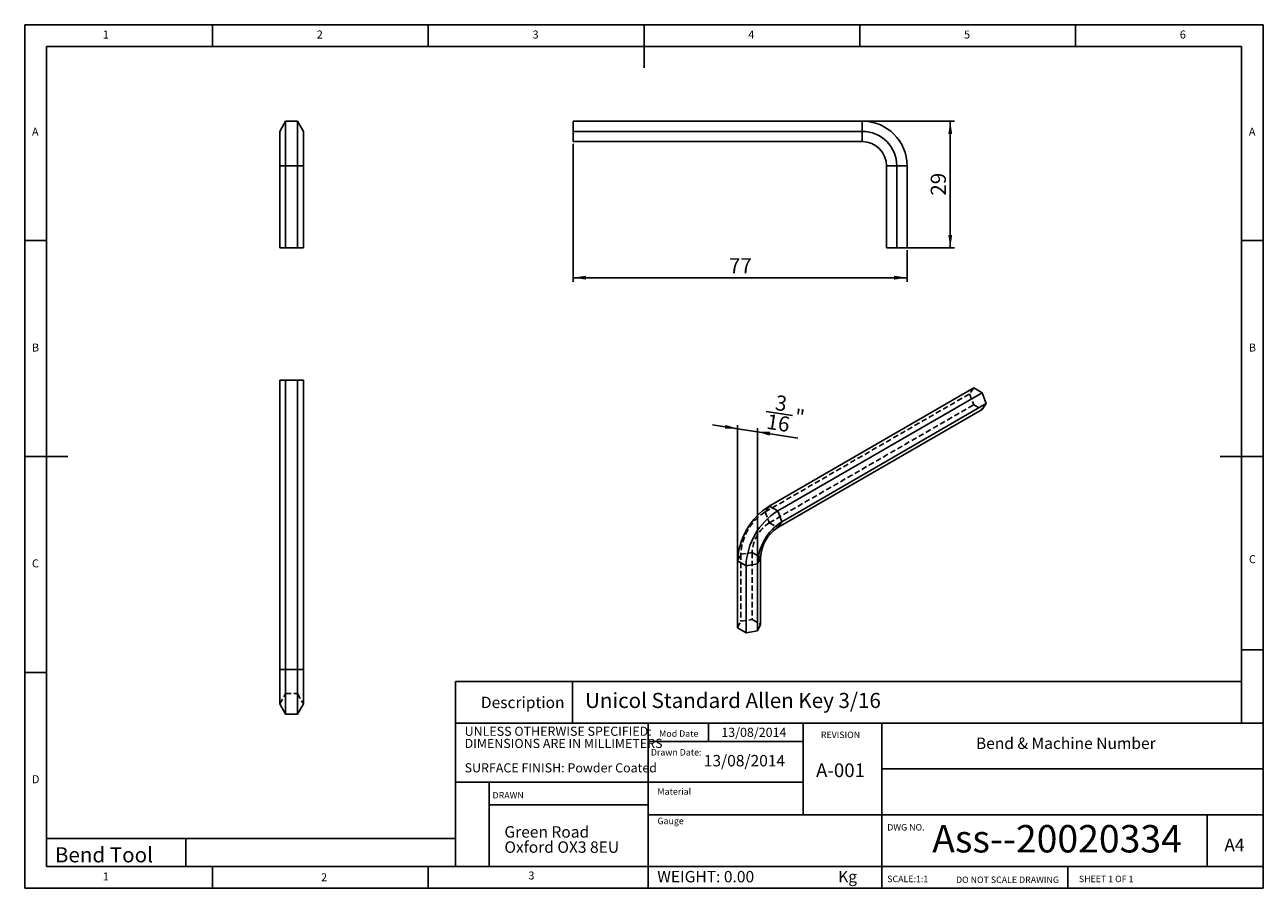
# Model space of a CAD drawing. Extents: x 5 to 292, y 5 to 205.
import ezdxf

# ---------------------------------------------------------------- set-up
doc = ezdxf.new("R2010")
doc.units = 0
doc.linetypes.add('HIDDEN', pattern=[1.905, 1.27, -0.635])
doc.layers.get('0').update_dxf_attribs({"linetype": 'CONTINUOUS'})
doc.styles.add('SLDTEXTSTYLE0', font='TXT', dxfattribs={"width": 0.75})
doc.styles.add('SLDTEXTSTYLE1', font='TXT', dxfattribs={"width": 0.605})
doc.styles.add('SLDTEXTSTYLE2', font='TXT', dxfattribs={"width": 0.6875})
doc.dimstyles.new('SLDDIMSTYLE0', dxfattribs={"dimtxt": 3.5, "dimasz": 3, "dimexe": 0, "dimexo": 0.0625, "dimgap": 0.875, "dimtad": 1, "dimdec": 6, "dimlfac": 0.03937, "dimrnd": 1e-09, "dimzin": 12, "dimtxsty": 'SLDTEXTSTYLE0', "dimsah": 1, "dimcen": 0.09, "dimazin": 3, "dimtfac": 1, "dimtdec": 1, "dimtmove": 0, "dimatfit": 3, "dimtolj": 1, "dimtzin": 12})
doc.dimstyles.new('SLDDIMSTYLE1', dxfattribs={"dimtxt": 3.5, "dimasz": 3, "dimexe": 0, "dimexo": 0.0625, "dimgap": 0.875, "dimtad": 1, "dimdec": 0, "dimrnd": 1e-09, "dimzin": 12, "dimtxsty": 'SLDTEXTSTYLE0', "dimsah": 1, "dimcen": 0.09, "dimazin": 3, "dimtfac": 1, "dimtdec": 0, "dimtofl": 0, "dimtmove": 0, "dimatfit": 3, "dimtolj": 1, "dimtzin": 12})

# ---------------------------------------------------------------- blocks, each defined once
blk = doc.blocks.new('SW_NOTE_0')
at = {"color": 0, "linetype": 'CONTINUOUS', "char_height": 2.1167, "attachment_point": 1, "style": 'SLDTEXTSTYLE1'}
for s, insert in [('UNLESS OTHERWISE SPECIFIED:', (0, 2.73)), ('DIMENSIONS ARE IN MILLIMETERS', (0, -0.09)), ('SURFACE FINISH: Powder Coated', (0, -5.74))]:
    blk.add_mtext(s, dxfattribs=dict(at, insert=insert))
blk = doc.blocks.new('SW_NOTE_1')
at = {"color": 0, "linetype": 'CONTINUOUS', "attachment_point": 1, "style": 'SLDTEXTSTYLE0'}
for s, insert, char_height in [('Green Road', (0, -0.12), 2.646), ('Oxford OX3 8EU', (0, -3.64), 2.6458)]:
    blk.add_mtext(s, dxfattribs=dict(at, insert=insert, char_height=char_height))
blk = doc.blocks.new('_D')
at = {"color": 7, "linetype": 'CONTINUOUS'}
for p, q in [((176.82, 115.41), (182.94, 114.46)), ((170.2, 111.44), (164.4, 112.33)), ((170.2, 81.22), (170.2, 112.25)), ((170.2, 111.44), (174.8, 110.72)), ((174.8, 80.51), (174.8, 111.54)), ((174.8, 110.72), (184.12, 109.28))]:
    blk.add_line(p, q, dxfattribs=at)
for points in [[(170.2, 111.44), (167.37, 112.33), (167.23, 111.44)], [(174.8, 110.72), (177.63, 109.83), (177.76, 110.72)]]:
    blk.add_solid(points, dxfattribs=at)
at = {"color": 7, "linetype": 'CONTINUOUS', "char_height": 3.5, "attachment_point": 1, "rotation": 351.207, "style": 'SLDTEXTSTYLE0'}
for s, insert in [('3', (179.25, 119.29)), ('"', (183.7, 116.01)), ('16', (177.26, 114.91))]:
    blk.add_mtext(s, dxfattribs=dict(at, insert=insert))
blk = doc.blocks.new('_D_1')
at = {"color": 7, "linetype": 'CONTINUOUS'}
for p, q in [((132.08, 177.43), (132.08, 145.42)), ((209.47, 152.81), (209.47, 145.42)), ((132.08, 146.42), (209.47, 146.42))]:
    blk.add_line(p, q, dxfattribs=at)
for points in [[(132.08, 146.42), (135.08, 145.97), (135.08, 146.87)], [(209.47, 146.42), (206.47, 146.87), (206.47, 145.97)]]:
    blk.add_solid(points, dxfattribs=at)
at = {"color": 7, "linetype": 'CONTINUOUS', "insert": (168.19, 150.93), "char_height": 3.5, "attachment_point": 1, "style": 'SLDTEXTSTYLE0'}
blk.add_mtext('77', dxfattribs=at)
blk = doc.blocks.new('_D_2')
at = {"color": 7, "linetype": 'CONTINUOUS'}
for p, q in [((199.58, 182.69), (220.47, 182.69)), ((219.47, 153.31), (219.47, 182.69)), ((207.58, 153.31), (220.47, 153.31))]:
    blk.add_line(p, q, dxfattribs=at)
for points in [[(219.47, 182.69), (219.02, 179.69), (219.92, 179.69)], [(219.47, 153.31), (219.92, 156.31), (219.02, 156.31)]]:
    blk.add_solid(points, dxfattribs=at)
at = {"color": 7, "linetype": 'CONTINUOUS', "insert": (214.95, 165.41), "char_height": 3.5, "attachment_point": 1, "rotation": 90, "style": 'SLDTEXTSTYLE0'}
blk.add_mtext('29', dxfattribs=at)

msp = doc.modelspace()

# ---------------------------------------------------------------- linework, layer by layer
at = {"color": 7, "linetype": 'CONTINUOUS'}
for p, q in [((292, 205), (5, 205)), ((5, 205), (5, 5)), ((48.5, 200), (48.5, 205)), ((98.5, 205), (98.5, 200)), ((148.5, 205), (148.5, 195)), ((198.5, 205), (198.5, 200)), ((248.5, 200), (248.5, 205)), ((292, 77.25), (292, 205)), ((287, 200), (10, 200)), ((10, 200), (10, 10)), ((287, 60.25), (287, 200)), ((65.4501847, 182.690625), (64.0753693, 180.309375)), ((65.4501847, 182.690625), (65.4501847, 172.309375)), ((68.1998153, 182.690625), (65.4501847, 182.690625)), ((68.1998153, 182.690625), (68.1998153, 172.309375)), ((69.5746307, 180.309375), (68.1998153, 182.690625)), ((199.084375, 182.690625), (132.084375, 182.690625)), ((132.084375, 182.690625), (132.084375, 180.309375)), ((199.084375, 182.690625), (199.084375, 180.309375)), ((64.0753693, 180.309375), (64.0753693, 172.309375)), ((69.5746307, 180.309375), (69.5746307, 172.309375)), ((199.084375, 180.309375), (132.084375, 180.309375)), ((132.084375, 180.309375), (132.084375, 177.928125)), ((199.084375, 180.309375), (199.084375, 177.928125)), ((199.084375, 177.928125), (132.084375, 177.928125)), ((65.4501847, 172.309375), (64.0753693, 172.309375)), ((64.0753693, 172.309375), (64.0753693, 153.309375)), ((68.1998153, 172.309375), (65.4501847, 172.309375)), ((65.4501847, 172.309375), (65.4501847, 153.309375)), ((69.5746307, 172.309375), (68.1998153, 172.309375)), ((68.1998153, 172.309375), (68.1998153, 153.309375)), ((69.5746307, 172.309375), (69.5746307, 153.309375)), ((207.084375, 172.309375), (204.703125, 172.309375)), ((204.703125, 172.309375), (204.703125, 153.309375)), ((209.465625, 172.309375), (207.084375, 172.309375)), ((207.084375, 172.309375), (207.084375, 153.309375)), ((209.465625, 172.309375), (209.465625, 153.309375)), ((10, 155), (5, 155)), ((287, 155), (292, 155)), ((65.4501847, 153.309375), (64.0753693, 153.309375)), ((68.1998153, 153.309375), (65.4501847, 153.309375)), ((69.5746307, 153.309375), (68.1998153, 153.309375)), ((207.084375, 153.309375), (204.703125, 153.309375)), ((209.465625, 153.309375), (207.084375, 153.309375)), ((64.0753693, 55.690625), (64.0753693, 122.690625)), ((65.4501847, 122.690625), (64.0753693, 122.690625)), ((65.4501847, 55.690625), (65.4501847, 122.690625)), ((68.1998153, 122.690625), (65.4501847, 122.690625)), ((68.1998153, 55.690625), (68.1998153, 122.690625)), ((69.5746307, 122.690625), (68.1998153, 122.690625)), ((69.5746307, 55.690625), (69.5746307, 122.690625)), ((177.5381681, 93.5283287), (224.9143224, 120.8780005)), ((226.8586049, 119.7555901), (224.9143224, 120.8780005)), ((179.4824506, 92.4059184), (226.8586049, 119.7555901)), ((227.8307462, 117.2499971), (226.8586049, 119.7555901)), ((179.4824506, 88.5171427), (226.8586049, 115.8668145)), ((180.4545918, 89.9003253), (227.8307462, 117.2499971)), ((226.8586049, 115.8668145), (227.8307462, 117.2499971)), ((5, 105), (15, 105)), ((292, 105), (282, 105)), ((179.4824506, 92.4059184), (177.5381681, 93.5283287)), ((180.4545918, 89.9003253), (179.4824506, 92.4059184)), ((179.4824506, 88.5171427), (180.4545918, 89.9003253)), ((172.1417983, 79.6915357), (170.1975158, 80.8139461)), ((170.1975158, 80.8139461), (170.1975158, 65.2996707)), ((175.5093944, 81.6356075), (174.7977376, 80.1023664)), ((175.5093944, 81.6356075), (175.5093944, 66.1213321)), ((174.7977376, 80.1023664), (172.1417983, 79.6915357)), ((172.1417983, 79.6915357), (172.1417983, 64.1772603)), ((174.7977376, 80.1023664), (174.7977376, 64.588091)), ((292, 5), (292, 77.25)), ((175.5093944, 66.1213321), (174.7977376, 64.588091)), ((172.1417983, 64.1772603), (170.1975158, 65.2996707)), ((174.7977376, 64.588091), (172.1417983, 64.1772603)), ((287, 60.25), (292, 60.25)), ((287, 60.25), (287, 43.25)), ((10, 55), (5, 55)), ((65.4501847, 55.690625), (64.0753693, 55.690625)), ((64.0753693, 55.690625), (64.0753693, 47.690625)), ((68.1998153, 55.690625), (65.4501847, 55.690625)), ((65.4501847, 55.690625), (65.4501847, 45.309375)), ((69.5746307, 55.690625), (68.1998153, 55.690625)), ((68.1998153, 55.690625), (68.1998153, 45.309375)), ((69.5746307, 55.690625), (69.5746307, 47.690625)), ((104.8, 43.25), (104.8, 52.892342)), ((104.8, 52.892342), (287, 52.892342)), ((131.9224799, 43.25), (131.9224799, 52.892342)), ((65.4501847, 45.309375), (64.0753693, 47.690625)), ((69.5746307, 47.690625), (68.1998153, 45.309375)), ((68.1998153, 45.309375), (65.4501847, 45.309375)), ((185.4, 43.25), (104.8, 43.25)), ((104.8, 43.25), (104.8, 10)), ((149.4549276, 43.25), (149.4549276, 39)), ((163.4170839, 39), (163.4170839, 43.25)), ((185.4, 43.25), (203.6, 43.25)), ((185.4, 43.25), (185.4, 22)), ((292, 43.25), (203.6, 43.25)), ((203.6, 43.25), (203.6, 22)), ((185.4, 39), (149.4549276, 39)), ((149.4549276, 39), (149.4549276, 29.5448981)), ((203.6, 32.625), (292, 32.625)), ((185.4, 29.5448981), (104.8, 29.5448981)), ((112.6, 29.5448981), (112.6, 10)), ((149.4549276, 29.5448981), (149.4549276, 10)), ((112.6, 24.3384202), (149.4549276, 24.3384202)), ((149.4549276, 22), (292, 22)), ((203.6, 22), (203.6, 5)), ((279, 10), (279, 22)), ((10, 16.4977035), (104.8, 16.4977035)), ((42.2899624, 16.4977035), (42.2899624, 10)), ((10, 10), (159.4, 10)), ((48.5, 5), (48.5, 10)), ((98.5, 10), (98.5, 5)), ((149.4549276, 10), (149.4549276, 5)), ((159.4, 10), (292, 10)), ((246.7207601, 10), (246.7207601, 5)), ((5, 5), (292, 5))]:
    msp.add_line(p, q, dxfattribs=at)
at = {"color": 7, "linetype": 'HIDDEN'}
for p, q in [((224.9143224, 120.8780005), (223.9421812, 119.4948179)), ((176.5660269, 92.1451461), (223.9421812, 119.4948179)), ((223.9421812, 119.4948179), (224.9143224, 116.9892249)), ((177.5381681, 89.6395531), (224.9143224, 116.9892249)), ((224.9143224, 116.9892249), (226.8586049, 115.8668145)), ((177.5381681, 93.5283287), (176.5660269, 92.1451461)), ((176.5660269, 92.1451461), (177.5381681, 89.6395531)), ((177.5381681, 89.6395531), (179.4824506, 88.5171427)), ((170.1975158, 80.8139461), (170.9091726, 82.3471872)), ((170.9091726, 82.3471872), (173.5651119, 82.7580179)), ((170.9091726, 82.3471872), (170.9091726, 66.8329118)), ((173.5651119, 82.7580179), (175.5093944, 81.6356075)), ((173.5651119, 82.7580179), (173.5651119, 67.2437425)), ((170.1975158, 65.2996707), (170.9091726, 66.8329118)), ((170.9091726, 66.8329118), (173.5651119, 67.2437425)), ((173.5651119, 67.2437425), (175.5093944, 66.1213321)), ((64.0753693, 55.690625), (65.4501847, 55.690625)), ((65.4501847, 55.690625), (68.1998153, 55.690625)), ((68.1998153, 55.690625), (69.5746307, 55.690625)), ((64.0753693, 47.690625), (65.4501847, 50.071875)), ((65.4501847, 50.071875), (68.1998153, 50.071875)), ((68.1998153, 50.071875), (69.5746307, 47.690625))]:
    msp.add_line(p, q, dxfattribs=at)
at = {"color": 7, "linetype": 'CONTINUOUS'}
for centre, radius, start, end in [((199.084375, 172.309375), 10.38125, 0, 90), ((199.084375, 172.309375), 8, 0, 90), ((199.084375, 172.309375), 5.61875, 0, 90), ((186.074179, 80.1238054), 15.8916559, 122.489015956, 177.510983898), ((188.0184615, 79.001395), 15.8916559, 122.489015956, 177.510983898), ((187.0794664, 79.5434796), 12.2944385, 122.60547834, 177.394521514), ((184.1112562, 81.2570104), 8.6101894, 122.520154761, 177.479845093)]:
    msp.add_arc(centre, radius, start, end, dxfattribs=at)
at = {"color": 7, "linetype": 'HIDDEN'}
for centre, radius, start, end in [((183.1909014, 81.7883004), 12.2944385, 122.60547834, 177.394521514), ((182.1669737, 82.3794208), 8.6101894, 122.520154761, 177.479845093)]:
    msp.add_arc(centre, radius, start, end, dxfattribs=at)

# ---------------------------------------------------------------- block references
at = {"color": 7, "linetype": 'CONTINUOUS'}
for name, p in [('SW_NOTE_0', (106.9349369, 39.684969)), ('SW_NOTE_1', (116.1496175, 19.4865519))]:
    msp.add_blockref(name, p, dxfattribs=at)

# ---------------------------------------------------------------- texts
for s, insert, char_height, attachment_point, style in [('1', (23.0833373, 203.6680164), 1.8520833, 1, 'SLDTEXTSTYLE0'), ('2', (72.6666707, 203.6680164), 1.8520833, 1, 'SLDTEXTSTYLE0'), ('3', (122.6666707, 203.6680164), 1.8520833, 1, 'SLDTEXTSTYLE0'), ('4', (172.6666707, 203.6680164), 1.8520833, 1, 'SLDTEXTSTYLE0'), ('5', (222.6666707, 203.6680164), 1.8520833, 1, 'SLDTEXTSTYLE0'), ('6', (272.6666707, 203.6680164), 1.8520833, 1, 'SLDTEXTSTYLE0'), ('A', (6.6666667, 181.1680164), 1.8520833, 1, 'SLDTEXTSTYLE0'), ('A', (288.6666747, 181.1680164), 1.8520833, 1, 'SLDTEXTSTYLE0'), ('B', (6.6666667, 131.1680164), 1.8520833, 1, 'SLDTEXTSTYLE0'), ('B', (288.6666747, 131.1680164), 1.8520833, 1, 'SLDTEXTSTYLE0'), ('C', (6.6666667, 81.1680164), 1.8520833, 1, 'SLDTEXTSTYLE0'), ('C', (288.6926521, 82.1496221), 1.8520833, 1, 'SLDTEXTSTYLE0'), ('Description', (110.698693, 49.3615477), 2.645833333, 1, 'SLDTEXTSTYLE1'), ('Unicol Standard Allen Key 3/16', (134.8335876, 50.2400572), 3.5, 1, 'SLDTEXTSTYLE0'), ('Mod Date', (152.014702, 41.5761792), 1.5, 1, 'SLDTEXTSTYLE0'), ('13/08/2014', (181.5061947, 42.1645304), 2.11666667, 3, 'SLDTEXTSTYLE0'), ('REVISION', (189.4854982, 41.2783343), 1.5, 1, 'SLDTEXTSTYLE0'), ('Bend & Machine Number', (225.4209817, 39.8941888), 2.645833333, 1, 'SLDTEXTSTYLE1'), ('Drawn Date:', (150.0846436, 37.2332743), 1.5, 1, 'SLDTEXTSTYLE0'), ('13/08/2014', (171.7778012, 35.8652128), 2.64583333, 2, 'SLDTEXTSTYLE1'), ('A-001', (194.0381694, 33.9095462), 3.175, 2, 'SLDTEXTSTYLE1'), ('D', (6.6666667, 31.1680164), 1.8520833, 1, 'SLDTEXTSTYLE0'), ('DRAWN', (113.407003, 27.28254), 1.5, 1, 'SLDTEXTSTYLE0'), ('Material', (151.6158593, 28.1584192), 1.5, 1, 'SLDTEXTSTYLE0'), ('Gauge', (151.6158593, 21.3309702), 1.5, 1, 'SLDTEXTSTYLE0'), ('DWG NO.', (204.8739661, 19.8686378), 1.5, 1, 'SLDTEXTSTYLE0'), ('Ass--20020334', (244.22085, 19.6317384), 6.35, 2, 'SLDTEXTSTYLE0'), ('Bend Tool', (11.9779258, 14.4924444), 3.5, 1, 'SLDTEXTSTYLE0'), ('A4', (283.0166696, 16.4777444), 2.91041667, 1, 'SLDTEXTSTYLE0'), ('1', (23.0833373, 8.6680164), 1.8520833, 1, 'SLDTEXTSTYLE0'), ('3', (121.7137029, 8.8700691), 1.8520833, 1, 'SLDTEXTSTYLE0'), ('WEIGHT: 0.00', (151.5698981, 9.0068263), 2.645833333, 1, 'SLDTEXTSTYLE0'), ('Kg', (193.5078828, 9.0147598), 2.64583333, 1, 'SLDTEXTSTYLE0'), ('2', (73.6617617, 8.4620474), 1.8520833, 1, 'SLDTEXTSTYLE0'), ('SCALE:1:1', (204.8739661, 7.9000873), 1.5, 1, 'SLDTEXTSTYLE0'), ('DO NOT SCALE DRAWING', (220.8099195, 7.7072239), 1.5, 1, 'SLDTEXTSTYLE0'), ('SHEET 1 OF 1', (249.2782944, 7.9000873), 1.5, 1, 'SLDTEXTSTYLE2')]:
    msp.add_mtext(s, dxfattribs=dict(at, insert=insert, char_height=char_height, attachment_point=attachment_point, style=style))

# ---------------------------------------------------------------- dimensions: what is measured, and where the dimension line sits
for base, p1, p2, angle, dimstyle, picture, middle in [((219.465625, 182.690625), (207.084375, 153.309375), (199.084375, 182.690625), 90, 'SLDDIMSTYLE1', '_D_2', (219.465625, 168)), ((174.7977376, 110.7244132), (170.1975158, 80.8139461), (174.7977376, 80.1023664), 351.206961067, 'SLDDIMSTYLE0', '_D', (179.83965, 109.9445111))]:
    dim = msp.add_linear_dim(base=base, p1=p1, p2=p2, angle=angle, dimstyle=dimstyle, dxfattribs=at)
    dim.commit()
    dim.dimension.update_dxf_attribs({"geometry": picture, "text_midpoint": middle, "dimtype": 160})
dim = msp.add_linear_dim(base=(209.465625, 146.4227663), p1=(132.084375, 177.928125), p2=(209.465625, 153.309375), dimstyle='SLDDIMSTYLE1', dxfattribs=at)
dim.commit()
dim.dimension.update_dxf_attribs({"geometry": '_D_1', "text_midpoint": (170.775, 146.4227663), "dimtype": 160})

doc.saveas('drawing.dxf')
